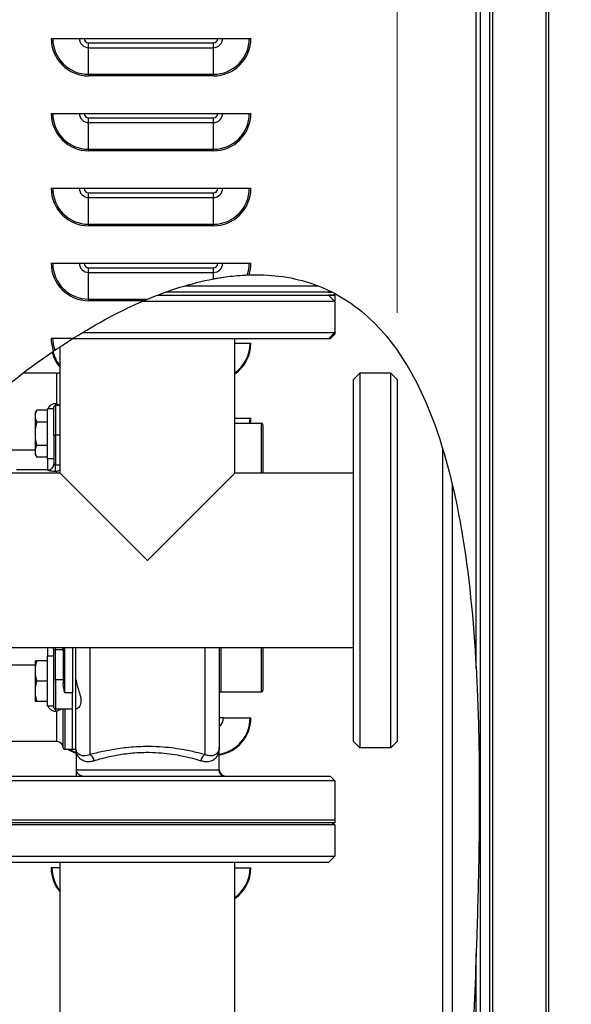
# Model space of a CAD drawing. Units: inches. Extents: x 59 to 324, y 18 to 224.
# Drawn here: x 161 to 172, y 134 to 154 of the extents above; entities that cross this region are included whole.
import ezdxf

# ---------------------------------------------------------------- set-up
doc = ezdxf.new("R2010")
doc.units = ezdxf.units.IN
doc.header["$LTSCALE"] = 21.333333
doc.header["$MEASUREMENT"] = 0
for name, color, linetype, lineweight in [('Dimensions(ANSI)', 7, 'Continuous', 18), ('Visible Edges(ANSI)', 7, 'Continuous', 25), ('Visible Tangent Edges(ANSI)', 7, 'Continuous', 25)]:
    doc.layers.add(name, color=color, linetype=linetype, lineweight=lineweight)
doc.styles.add('MESTEK', font='arial.ttf')
doc.dimstyles.new('MESTEK FRACTIONS', dxfattribs={"dimscale": 21.333333, "dimtxt": 0.08, "dimasz": 0.098425, "dimexe": 0.063, "dimexo": 0.0625, "dimgap": 0.031496, "dimtad": 0, "dimtih": 1, "dimtoh": 1, "dimdec": 5, "dimrnd": 1e-08, "dimzin": 1, "dimdsep": 46, "dimlunit": 5, "dimtxsty": 'MESTEK', "dimcen": 0.09, "dimdle": 0.393701, "dimclrd": 7, "dimclre": 7, "dimclrt": 7, "dimadec": 0, "dimazin": 0, "dimtfac": 1, "dimtofl": 0, "dimtmove": 0, "dimatfit": 3, "dimfxl": 0, "dimfrac": 2, "dimtolj": 1, "dimtzin": 0, "dimlwd": 15, "dimlwe": 15, "dimarcsym": 0})

# ---------------------------------------------------------------- blocks, each defined once
blk = doc.blocks.new('*D34')
at = {"layer": 'Defpoints', "color": 0, "linetype": 'Continuous'}
for p in [(171.967, 169.53), (171.967, 165.123), (168.924, 146.635)]:
    blk.add_point(p, dxfattribs=at)
at = {"layer": 'Dimensions(ANSI)', "color": 7, "linetype": 'Continuous', "lineweight": 15}
for p, q in [((168.924, 147.968), (168.924, 170.874)), ((171.967, 166.456), (171.967, 170.874)), ((166.824, 169.53), (164.724, 169.53)), ((174.067, 169.53), (176.738, 169.53))]:
    blk.add_line(p, q, dxfattribs=at)
at = {"layer": 'Dimensions(ANSI)', "color": 7, "linetype": 'Continuous'}
for points in [[(166.824, 169.88), (166.824, 169.18), (168.924, 169.53)], [(174.067, 169.88), (174.067, 169.18), (171.967, 169.53)]]:
    blk.add_solid(points, dxfattribs=at)
at = {"layer": 'Dimensions(ANSI)', "color": 7, "linetype": 'Continuous', "lineweight": 18, "insert": (177.41, 173.272), "char_height": 1.70667, "attachment_point": 1, "style": 'MESTEK'}
blk.add_mtext('\\A1; 3 1/16\\P[77]{\\PWATER OUTLET}', dxfattribs=at)

msp = doc.modelspace()

# ---------------------------------------------------------------- linework, layer by layer
at = {"layer": 'Visible Edges(ANSI)'}
for p, q in [((170.587965, 163.8791404), (170.587965, 130.0411404)), ((170.7769178, 163.2070931), (170.7769178, 105.7340931)), ((171.9580201, 163.2070931), (171.9580201, 105.7340931)), ((161.994215, 153.4601404), (165.994215, 153.4601404)), ((161.994215, 151.9601404), (165.994215, 151.9601404)), ((161.994215, 150.4601404), (165.994215, 150.4601404)), ((161.994215, 148.9601404), (165.994215, 148.9601404)), ((164.6737115, 148.5094226), (167.3371845, 148.5094226)), ((167.5485201, 148.3844226), (167.5716936, 148.4075961)), ((164.1251827, 148.3224226), (167.5485201, 148.3224226)), ((167.5485201, 148.3844226), (164.2915528, 148.3844226)), ((167.5485201, 148.3844226), (167.6185498, 148.3844226)), ((167.5485201, 148.3224226), (167.6735201, 148.3224226)), ((167.6735201, 148.3224226), (167.5485201, 148.3224226)), ((167.5485201, 148.3224226), (167.6735201, 148.1974226)), ((167.6735201, 148.3224226), (167.6735201, 148.3559671)), ((167.6735201, 148.3224226), (167.6735201, 148.1974226)), ((167.6735201, 148.1974226), (163.8203301, 148.1974226)), ((167.6735201, 148.1974226), (167.6735201, 147.5724226)), ((161.994215, 147.4601404), (162.4381153, 147.4601404)), ((167.5485201, 147.4474226), (162.4179207, 147.4474226)), ((162.6202848, 147.5724226), (167.6735201, 147.5724226)), ((165.6735201, 144.7599226), (165.6735201, 147.4474226)), ((167.5485201, 147.4474226), (167.6735201, 147.5724226)), ((167.5797701, 147.4474226), (167.5485201, 147.4474226)), ((167.5797701, 147.4474226), (167.6735201, 147.5411726)), ((167.6422701, 147.5411726), (167.6735201, 147.5411726)), ((167.6735201, 147.5724226), (167.6735201, 147.5411726)), ((162.1735201, 144.7599226), (162.1735201, 147.2892718)), ((165.6735201, 147.3601404), (165.9782764, 147.3601404)), ((165.9782764, 147.3601404), (165.994215, 147.3601404)), ((162.1110201, 146.7599226), (161.4286188, 146.7599226)), ((168.0485201, 146.6349226), (168.1735201, 146.7599226)), ((168.0485201, 139.3849226), (168.0485201, 146.6349226)), ((168.1735201, 146.7599226), (168.1735201, 139.2599226)), ((168.7985201, 146.7599226), (168.1735201, 146.7599226)), ((168.7985201, 139.2599226), (168.7985201, 146.7599226)), ((168.9235201, 146.6349226), (168.7985201, 146.7599226)), ((168.9235201, 146.6349226), (168.9235201, 139.3849226)), ((161.9235201, 145.0472963), (161.9235201, 146.0472963)), ((162.0485201, 146.0472963), (161.9235201, 146.0472963)), ((162.0485201, 145.5222391), (162.0485201, 146.0785463)), ((162.1735201, 146.1097963), (162.0797701, 146.1097963)), ((161.6735201, 145.9604639), (161.7058111, 146.0163934)), ((161.6735201, 145.9604639), (161.6735201, 145.9367634)), ((161.6735201, 145.9367634), (161.6735201, 145.8614748)), ((161.6735201, 145.8614748), (161.6735201, 145.6225849)), ((161.9235201, 146.0163934), (161.7058111, 146.0163934)), ((165.6735201, 145.8601404), (165.9782764, 145.8601404)), ((165.9782764, 145.8601404), (165.994215, 145.8601404)), ((161.9235201, 145.7818448), (161.7058111, 145.7818448)), ((165.6735201, 145.7599226), (166.2047701, 145.7599226)), ((166.2360201, 145.7286726), (166.2360201, 144.7599226)), ((161.6735201, 145.6225849), (161.6735201, 145.4720077)), ((161.6735201, 145.4720077), (161.6735201, 145.2331178)), ((162.0485201, 145.5222391), (162.0485201, 144.9464976)), ((162.1735201, 145.5215122), (162.0797701, 145.5215122)), ((161.9235201, 145.3127478), (161.7058111, 145.3127478)), ((169.837965, 133.1587108), (169.837965, 145.2435054)), ((161.6735201, 145.2331178), (161.6735201, 145.1578292)), ((161.6735201, 145.1578292), (161.6735201, 145.1341287)), ((161.6735201, 145.1341287), (161.7058111, 145.0781992)), ((161.9235201, 145.0781992), (161.7058111, 145.0781992)), ((162.0485201, 145.0472963), (161.9235201, 145.0472963)), ((162.1735201, 144.7599226), (159.7985201, 144.7599226)), ((161.9235201, 144.8224226), (161.2985201, 144.8224226)), ((162.1735201, 144.7599226), (163.9235201, 143.0099226)), ((163.9235201, 143.0099226), (165.6735201, 144.7599226)), ((168.0485201, 144.7599226), (165.6735201, 144.7599226)), ((170.0288863, 144.5322747), (170.0288863, 133.1540971)), ((168.0485201, 141.2599226), (159.7985201, 141.2599226)), ((162.0485201, 140.6226061), (162.0485201, 141.1983475)), ((162.2360201, 141.2599226), (162.2360201, 140.5441464)), ((162.4235201, 141.2599226), (162.4235201, 140.3630708)), ((162.4860201, 140.6233329), (162.4860201, 141.2599226)), ((165.3610201, 141.2599226), (165.3610201, 139.2736512)), ((166.2360201, 141.2599226), (166.2360201, 140.4161726)), ((161.6735201, 141.0037988), (161.6735201, 140.8658757)), ((161.9235201, 141.0037988), (161.7058111, 141.0037988)), ((161.9235201, 140.0975488), (161.9235201, 141.0975488)), ((162.0485201, 141.0975488), (161.9235201, 141.0975488)), ((161.6735201, 140.8658757), (161.6735201, 140.735472)), ((161.6735201, 140.735472), (161.6735201, 140.4596257)), ((161.9235201, 140.5975488), (161.7058111, 140.5975488)), ((162.0485201, 140.0662988), (162.0485201, 140.6226061)), ((162.2360201, 140.6233329), (162.0797701, 140.6233329)), ((162.4860201, 140.6233329), (162.4919697, 140.6233329)), ((162.4860201, 140.0350488), (162.4860201, 140.6233329)), ((161.6735201, 140.4596257), (161.6735201, 140.329222)), ((161.6735201, 140.329222), (161.6735201, 140.1912988)), ((162.4235201, 140.0350488), (162.4235201, 140.3630708)), ((165.3922701, 140.3849226), (166.2047701, 140.3849226)), ((161.9235201, 140.1912988), (161.7058111, 140.1912988)), ((162.0485201, 140.0975488), (161.9235201, 140.0975488)), ((162.2360201, 140.0350488), (162.0797701, 140.0350488)), ((162.4235201, 140.0350488), (162.2360201, 140.0350488)), ((162.4235201, 139.2286726), (162.4235201, 140.0350488)), ((162.4860201, 139.2286726), (162.4860201, 140.0350488)), ((162.4860201, 140.0350488), (162.4959952, 140.0350488)), ((165.4455191, 139.8601404), (165.3610201, 139.8601404)), ((165.4455191, 139.8601404), (165.9782764, 139.8601404)), ((165.9782764, 139.8601404), (165.994215, 139.8601404)), ((162.1110201, 139.3849226), (161.0594102, 139.3849226)), ((168.0485201, 139.3849226), (168.1735201, 139.2599226)), ((168.9235201, 139.3849226), (168.7985201, 139.2599226)), ((162.4235201, 139.2286726), (162.2672701, 139.2286726)), ((162.4860201, 139.2286726), (162.4235201, 139.2286726)), ((162.4919697, 139.1411134), (162.4919697, 138.8224226)), ((165.3610201, 138.8224226), (165.3610201, 139.2736512)), ((168.7985201, 139.2599226), (168.1735201, 139.2599226)), ((167.6735201, 138.6036726), (160.1735201, 138.6036726)), ((160.2672701, 138.6974226), (167.5797701, 138.6974226)), ((167.5797701, 138.6974226), (167.6735201, 138.6036726)), ((167.6735201, 138.6036726), (167.6735201, 137.8224226)), ((160.1735201, 137.8224226), (167.6735201, 137.8224226)), ((160.1735201, 137.8224226), (167.6735201, 137.8224226)), ((167.6735201, 137.7604226), (160.1735201, 137.7604226)), ((167.6300201, 137.7604226), (167.6735201, 137.7169226)), ((167.6735201, 137.8224226), (167.6735201, 137.7604226)), ((167.6735201, 137.7169226), (160.1735201, 137.7169226)), ((167.6735201, 137.7169226), (167.6735201, 137.0919226)), ((160.1735201, 137.0919226), (167.6735201, 137.0919226)), ((167.5485201, 136.9669226), (160.2985201, 136.9669226)), ((162.1735201, 132.8419226), (162.1735201, 136.9669226)), ((165.6735201, 132.8419226), (165.6735201, 136.9669226)), ((167.5485201, 136.9669226), (167.6735201, 137.0919226)), ((162.0101537, 136.8601404), (161.994215, 136.8601404)), ((162.1735201, 136.8601404), (162.0101537, 136.8601404)), ((165.6735201, 136.8601404), (165.9782764, 136.8601404)), ((165.9782764, 136.8601404), (165.994215, 136.8601404))]:
    msp.add_line(p, q, dxfattribs=at)
for centre, radius, start, end in [((162.1110201, 146.8849226), 0.125, 270, 300), ((162.0797701, 146.0785463), 0.03125, 90, 180), ((166.2047701, 145.7286726), 0.03125, 0, 90), ((161.9235201, 144.9474226), 0.125, 270, 0), ((161.9235201, 141.1974226), 0.125, 0, 30), ((165.3922701, 140.3536726), 0.03125, 90, 180), ((166.2047701, 140.4161726), 0.03125, 270, 0), ((162.0797701, 140.0662988), 0.03125, 180, 270), ((162.1110201, 139.2599226), 0.125, 0, 90), ((162.2672701, 139.2599226), 0.03125, 180, 270), ((162.7672701, 139.2286726), 0.28125, 180, 191.80595134), ((165.4860201, 138.8224226), 0.125, 180, 270)]:
    msp.add_arc(centre, radius, start, end, dxfattribs=at)
for points in [[(163.92511, 148.2420177), (164.347389, 148.4183325), (164.792209, 148.5626209), (165.244215, 148.6476174)], [(162.4381153, 147.4601404), (162.9167188, 147.7609095), (163.3890252, 148.0124013), (163.8498111, 148.2101404)], [(160.2782221, 145.8060834), (160.8739008, 146.3423866), (161.4643508, 146.8080669), (162.0407396, 147.2000974)], [(162.2216411, 141.2599226), (162.2268189, 141.2496608), (162.2308133, 141.2386415), (162.2332665, 141.2270792)], [(162.2360201, 141.2008369), (162.2360201, 141.2091291), (162.2351425, 141.2182371), (162.2332665, 141.2270792)]]:
    msp.add_open_spline(points, degree=3, dxfattribs=at)
for points, knots in [([(165.244215, 148.6476174), (165.2483884, 148.6484022), (165.2525686, 148.6491831), (165.2637328, 148.6512547), (165.2707092, 148.6525347), (165.2819095, 148.6545663), (165.2861217, 148.6553251), (165.2936092, 148.6566643), (165.2968816, 148.6572464), (165.3037111, 148.6584545), (165.3072666, 148.6590796), (165.3165363, 148.6606995), (165.3222461, 148.6616875), (165.347649, 148.6660389), (165.3672093, 148.669273), (165.4206373, 148.6777854), (165.4542954, 148.6827961), (165.6015197, 148.7031755), (165.7351982, 148.7174485), (165.8930202, 148.7256911), (165.9082304, 148.7264048), (165.9234521, 148.7270371)], [2.901929738, 2.901929738, 2.901929738, 2.901929738, 2.9524322294, 2.9524322294, 3.03657281, 3.03657281, 3.0872912453, 3.0872912453, 3.1266664037, 3.1266664037, 3.1694365645, 3.1694365645, 3.2381347402, 3.2381347402, 3.4748827514, 3.4748827514, 3.8824357556, 3.8824357556, 5.2733616051, 5.2733616051, 5.4215713677, 5.4215713677, 5.4215713677, 5.4215713677]), ([(165.9234521, 148.7270371), (165.9258847, 148.7271381), (165.9283426, 148.7272381), (165.9374852, 148.7276019), (165.9442875, 148.7278567), (165.9523183, 148.7281376), (165.9535045, 148.7281786), (165.955289, 148.7282395), (165.955887, 148.7282598), (165.9568189, 148.7282912), (165.9571527, 148.7283024), (165.9574866, 148.7283136)], [0, 0, 0, 0, 0.019441352365, 0.019441352365, 0.071718352515, 0.071718352515, 0.08076838896, 0.08076838896, 0.085328240671, 0.085328240671, 0.08787353573, 0.08787353573, 0.08787353573, 0.08787353573]), ([(165.9574866, 148.7283136), (166.1569468, 148.7349891), (166.3565758, 148.7274591), (166.9808153, 148.6507923), (167.3836808, 148.5228191), (168.1232439, 148.1013104), (168.4374923, 147.824172), (169.0816011, 147.0508577), (169.3644146, 146.5189951), (170.1398994, 144.5838449), (170.4005716, 142.7865547), (170.506965, 140.8509469)], [112.1716423492, 112.1716423492, 112.1716423492, 112.1716423492, 116.9631027619, 116.9631027619, 127.2615179265, 127.2615179265, 137.3796116196, 137.3796116196, 151.3946029649, 151.3946029649, 187.4070518037, 187.4070518037, 187.4070518037, 187.4070518037]), ([(163.8498111, 148.2101404), (163.8516247, 148.2109187), (163.8534388, 148.2116964), (163.8572205, 148.2133161), (163.8591886, 148.2141581), (163.863812, 148.2161341), (163.866468, 148.2172677), (163.876014, 148.2213359), (163.8829125, 148.2242649), (163.9015744, 148.2321587), (163.913385, 148.2371221), (163.92511, 148.2420177)], [0, 0, 0, 0, 0.01503847286, 0.01503847286, 0.03134994743, 0.03134994743, 0.05335848367, 0.05335848367, 0.11046219586, 0.11046219586, 0.20811289314, 0.20811289314, 0.20811289314, 0.20811289314]), ([(162.0679481, 147.2185556), (162.1235712, 147.2561929), (162.1790054, 147.2931031), (162.3050104, 147.3756569), (162.3747653, 147.4203292), (162.4381153, 147.4601404)], [0.8173087315, 0.8173087315, 0.8173087315, 0.8173087315, 1.3618257674, 1.3618257674, 2.0649460706, 2.0649460706, 2.0649460706, 2.0649460706]), ([(162.0407396, 147.2000974), (162.0409138, 147.2002159), (162.041088, 147.2003343), (162.041499, 147.2006139), (162.0417358, 147.2007749), (162.0422766, 147.2011426), (162.0425805, 147.2013492), (162.0433553, 147.201876), (162.0438261, 147.2021961), (162.0452982, 147.2031966), (162.0462989, 147.2038766), (162.0543141, 147.2093214), (162.0612507, 147.2140238), (162.0679481, 147.2185556)], [0.084796837684, 0.084796837684, 0.084796837684, 0.084796837684, 0.086401983989, 0.086401983989, 0.088584287684, 0.088584287684, 0.091385049487, 0.091385049487, 0.095725484605, 0.095725484605, 0.104958611297, 0.104958611297, 0.169764381454, 0.169764381454, 0.169764381454, 0.169764381454]), ([(162.1110201, 146.1490883), (162.1111245, 146.1490146), (162.1112289, 146.1489409), (162.1291003, 146.1363459), (162.1471103, 146.1260885), (162.167165, 146.1178579), (162.170364, 146.1166505), (162.17352, 146.1155735)], [-0.3485682423, -0.3485682423, -0.3485682423, -0.3485682423, -0.34746807166, -0.34746807166, -0.16018768867, -0.16018768867, -0.12430276238, -0.12430276238, -0.12430276238, -0.12430276238]), ([(162.0485201, 145.5222391), (162.0485201, 145.5222374), (162.0485204, 145.5222357), (162.048549, 145.5221364), (162.0493986, 145.5220405), (162.0526149, 145.5218644), (162.0549256, 145.5217856), (162.0607184, 145.5216535), (162.0641449, 145.5216014), (162.0716727, 145.5215304), (162.0757019, 145.5215122), (162.0797701, 145.5215122)], [-0.12509239746, -0.12509239746, -0.12509239746, -0.12509239746, -0.12455160436, -0.12455160436, -0.09301630857, -0.09301630857, -0.06200378933, -0.06200378933, -0.03099977256, -0.03099977256, 0, 0, 0, 0]), ([(162.1110201, 144.7986972), (162.1111222, 144.798725), (162.1112242, 144.7987529), (162.1264155, 144.8029171), (162.1417231, 144.8091964), (162.1620955, 144.8210011), (162.1678821, 144.8247738), (162.1735191, 144.8289445)], [-0.00104334559, -0.00104334559, -0.00104334559, -0.00104334559, 0, 0, 0.15426178184, 0.15426178184, 0.21627439685, 0.21627439685, 0.21627439685, 0.21627439685]), ([(170.506965, 140.8509469), (170.5111507, 140.774797), (170.5151433, 140.6975712), (170.5239716, 140.515474), (170.5286635, 140.409448), (170.5421863, 140.0725103), (170.549549, 139.8389974), (170.5622685, 139.3038003), (170.5666412, 138.9993756), (170.5693572, 138.5511012), (170.5697063, 138.4147081), (170.5694711, 138.1066973), (170.5686812, 137.9382101), (170.5654022, 137.5426085), (170.5624654, 137.3150927), (170.5497951, 136.5690467), (170.535922, 136.0316505), (170.5147377, 135.3709836), (170.5109279, 135.2565909), (170.506965, 135.1415356)], [6.4958399046, 6.4958399046, 6.4958399046, 6.4958399046, 7.1192058178, 7.1192058178, 7.956830585, 7.956830585, 9.7584902274, 9.7584902274, 12.0236515414, 12.0236515414, 13.0149439917, 13.0149439917, 14.2095765131, 14.2095765131, 15.7695207667, 15.7695207667, 19.2807003101, 19.2807003101, 20.0075840121, 20.0075840121, 20.0075840121, 20.0075840121]), ([(162.0485201, 140.6226061), (162.0485201, 140.6226077), (162.0485204, 140.6226094), (162.048549, 140.6227087), (162.0493986, 140.6228046), (162.0526149, 140.6229807), (162.0549256, 140.6230595), (162.0607184, 140.6231916), (162.0641449, 140.6232437), (162.0716727, 140.6233147), (162.0757019, 140.6233329), (162.0797701, 140.6233329)], [-0.00054079939, -0.00054079939, -0.00054079939, -0.00054079939, 0, 0, 0.03153566267, 0.03153566267, 0.0625485427, 0.0625485427, 0.09355292016, 0.09355292016, 0.12455305337, 0.12455305337, 0.12455305337, 0.12455305337]), ([(162.2672701, 140.3630708), (162.2603554, 140.3897373), (162.2527173, 140.4199217), (162.24057, 140.4821283), (162.2360201, 140.5141418), (162.2360201, 140.5441464)], [0, 0, 0, 0, 0.22967279328, 0.22967279328, 0.45934558656, 0.45934558656, 0.45934558656, 0.45934558656]), ([(162.4919697, 140.6233329), (162.4974081, 140.5841175), (162.5060283, 140.5451952), (162.5259871, 140.4691374), (162.5374017, 140.431914), (162.563498, 140.3466613), (162.5780396, 140.2991955), (162.5925884, 140.2130196), (162.5919937, 140.1766292), (162.5733702, 140.1029129), (162.5511499, 140.0718914), (162.5172428, 140.0414316), (162.5044405, 140.0350479), (162.4959918, 140.0350486)], [-2.4962257842, -2.4962257842, -2.4962257842, -2.4962257842, -2.183854574, -2.183854574, -1.870161427, -1.870161427, -1.435454121, -1.435454121, -1.00892219, -1.00892219, -0.445990526, -0.445990526, -0.0675918278, -0.0675918278, -0.0675918278, -0.0675918278]), ([(162.1110201, 139.9962027), (162.1111245, 139.9962764), (162.1112289, 139.9963501), (162.1291105, 140.008956), (162.1471312, 140.0192228), (162.1749483, 140.0306423), (162.1856274, 140.0338043), (162.1953295, 140.0350505)], [-0.00110757255, -0.00110757255, -0.00110757255, -0.00110757255, 0, 0, 0.18864885806, 0.18864885806, 0.31164904097, 0.31164904097, 0.31164904097, 0.31164904097]), ([(162.4919697, 139.2211574), (162.4919697, 139.2221953), (162.4921794, 139.2221972), (162.4932899, 139.2194341), (162.494232, 139.2164142), (162.4958374, 139.2116975), (162.4962418, 139.2105325), (162.4966781, 139.2093107), (162.4967037, 139.2092393), (162.4967293, 139.2091678)], [0, 0, 0, 0, 0.04954502741, 0.04954502741, 0.10766928347, 0.10766928347, 0.12533798475, 0.12533798475, 0.12643396308, 0.12643396308, 0.12643396308, 0.12643396308]), ([(162.4919697, 139.2211574), (162.4919697, 139.2192772), (162.4919697, 139.2173078), (162.4919697, 139.2119644), (162.4919697, 139.2084771), (162.4919697, 139.2048929), (162.4919697, 139.1962814), (162.4919697, 139.187188), (162.4919697, 139.1657871), (162.4919697, 139.1533396), (162.4919697, 139.1411134)], [0.11687813462, 0.11687813462, 0.11687813462, 0.11687813462, 0.13550692692, 0.13550692692, 0.1656951201, 0.1656951201, 0.1656951201, 0.23822681368, 0.23822681368, 0.3313902402, 0.3313902402, 0.3313902402, 0.3313902402]), ([(162.4919697, 138.8224226), (162.4919697, 138.8172601), (162.4919697, 138.8120708), (162.4919697, 138.7983952), (162.4919697, 138.7899966), (162.4919697, 138.7737852), (162.4919697, 138.7658586), (162.4919697, 138.7475525), (162.4919697, 138.737611), (162.4919697, 138.7183035), (162.4919697, 138.7089932), (162.4919697, 138.6993319), (162.4919697, 138.6983728), (162.4919697, 138.6974226)], [5.34526549008, 5.34526549008, 5.34526549008, 5.34526549008, 5.38460345555, 5.38460345555, 5.44979696333, 5.44979696333, 5.51712989774, 5.51712989774, 5.61280883457, 5.61280883457, 5.71691557623, 5.71691557623, 5.72848366672, 5.72848366672, 5.72848366672, 5.72848366672]), ([(170.506965, 135.1415356), (170.4799149, 134.3561914), (170.4460943, 133.5518034), (170.3740817, 131.9308212), (170.3234016, 130.8573472), (170.2839292, 130.0411404)], [1.5312248815, 1.5312248815, 1.5312248815, 1.5312248815, 7.4006557327, 7.4006557327, 14.3389420006, 14.3389420006, 14.3389420006, 14.3389420006])]:
    msp.add_open_spline(points, degree=3, knots=knots, dxfattribs=at)
for points, weights in [([(161.7058111, 146.0163934), (161.6813666, 145.9740544), (161.6735201, 145.9367634)], [1.00460361688, 1.01903927337, 1]), ([(161.6735201, 145.8614748), (161.6813666, 145.8241838), (161.7058111, 145.7818448)], [1, 1.01903927337, 1.00460361688]), ([(161.7058111, 145.7818448), (161.6813666, 145.6971669), (161.6735201, 145.6225849)], [1.00460361688, 1.01903927337, 1]), ([(161.6735201, 145.4720077), (161.6813666, 145.3974257), (161.7058111, 145.3127478)], [1, 1.01903927337, 1.00460361688]), ([(161.7058111, 145.3127478), (161.6813666, 145.2704088), (161.6735201, 145.2331178)], [1.00460361688, 1.01903927337, 1]), ([(161.6735201, 145.1578292), (161.6813666, 145.1205382), (161.7058111, 145.0781992)], [1, 1.01903927337, 1.00460361688]), ([(161.6735201, 141.0037988), (161.6813666, 141.0037988), (161.7058111, 141.0037988)], [1, 1.01903927337, 1.00460361688]), ([(161.7058111, 141.0037988), (161.6813666, 140.9304656), (161.6735201, 140.8658757)], [1.00460361688, 1.01903927337, 1]), ([(161.6735201, 140.735472), (161.6813666, 140.6708821), (161.7058111, 140.5975488)], [1, 1.01903927337, 1.00460361688]), ([(161.7058111, 140.5975488), (161.6813666, 140.5242156), (161.6735201, 140.4596257)], [1.00460361688, 1.01903927337, 1]), ([(161.6735201, 140.329222), (161.6813666, 140.2646321), (161.7058111, 140.1912988)], [1, 1.01903927337, 1.00460361688]), ([(161.7058111, 140.1912988), (161.6813666, 140.1912988), (161.6735201, 140.1912988)], [1.00460361688, 1.01903927337, 1])]:
    msp.add_rational_spline(points, weights, degree=2, dxfattribs=at)
at = {"layer": 'Visible Tangent Edges(ANSI)'}
for p, q in [((170.506965, 140.8509469), (170.506965, 163.8791404)), ((170.8359729, 163.2070931), (170.8359729, 105.7340931)), ((171.898965, 163.2070931), (171.898965, 105.7340931)), ((162.744215, 153.3701404), (165.244215, 153.3701404)), ((162.744215, 153.2747749), (162.744215, 153.3701404)), ((165.244215, 153.2747749), (165.244215, 153.3701404)), ((162.744215, 153.2747749), (165.244215, 153.2747749)), ((162.744215, 152.7420177), (162.744215, 153.2747749)), ((165.244215, 152.7420177), (165.244215, 153.2747749)), ((162.744215, 152.7420177), (165.244215, 152.7420177)), ((162.744215, 152.7420177), (162.744215, 152.7101404)), ((165.244215, 152.7420177), (165.244215, 152.7101404)), ((165.244215, 152.7101404), (162.744215, 152.7101404)), ((162.744215, 151.8701404), (165.244215, 151.8701404)), ((162.744215, 151.7747749), (162.744215, 151.8701404)), ((162.744215, 151.7747749), (165.244215, 151.7747749)), ((162.744215, 151.2420177), (162.744215, 151.7747749)), ((165.244215, 151.7747749), (165.244215, 151.8701404)), ((165.244215, 151.2420177), (165.244215, 151.7747749)), ((162.744215, 151.2420177), (165.244215, 151.2420177)), ((162.744215, 151.2420177), (162.744215, 151.2101404)), ((165.244215, 151.2101404), (162.744215, 151.2101404)), ((165.244215, 151.2420177), (165.244215, 151.2101404)), ((162.744215, 150.3701404), (165.244215, 150.3701404)), ((162.744215, 150.2747749), (162.744215, 150.3701404)), ((165.244215, 150.2747749), (165.244215, 150.3701404)), ((162.744215, 150.2747749), (165.244215, 150.2747749)), ((162.744215, 149.7420177), (162.744215, 150.2747749)), ((165.244215, 149.7420177), (165.244215, 150.2747749)), ((162.744215, 149.7420177), (165.244215, 149.7420177)), ((162.744215, 149.7420177), (162.744215, 149.7101404)), ((165.244215, 149.7101404), (162.744215, 149.7101404)), ((165.244215, 149.7420177), (165.244215, 149.7101404)), ((162.744215, 148.8701404), (165.244215, 148.8701404)), ((162.744215, 148.7747749), (162.744215, 148.8701404)), ((165.244215, 148.7747749), (165.244215, 148.8701404)), ((162.744215, 148.7747749), (165.244215, 148.7747749)), ((162.744215, 148.2420177), (162.744215, 148.7747749)), ((165.244215, 148.6476174), (165.244215, 148.7747749)), ((162.744215, 148.2420177), (163.92511, 148.2420177)), ((162.744215, 148.2420177), (162.744215, 148.2101404)), ((163.8498111, 148.2101404), (162.744215, 148.2101404)), ((162.1110201, 146.1490883), (162.1110201, 146.7599226)), ((162.0797701, 146.1490883), (162.0797701, 146.1097963)), ((162.1110201, 146.1490883), (162.0797701, 146.1490883)), ((162.0797701, 146.1097963), (162.0797701, 145.5215122)), ((166.2047701, 144.7599226), (166.2047701, 145.7599226)), ((162.0797701, 145.5215122), (162.0797701, 144.9177659)), ((161.6735201, 145.2198585), (161.0594102, 145.2198585)), ((161.9235201, 145.0472963), (161.9235201, 144.8224226)), ((162.0797701, 144.7986972), (162.0797701, 144.9177659)), ((162.1735201, 144.9177659), (162.0797701, 144.9177659)), ((161.9235201, 144.8216826), (161.9235201, 144.8224226)), ((162.0797701, 144.7986972), (162.1110201, 144.7986972)), ((162.1110201, 144.7599226), (162.1110201, 144.7986972)), ((161.9235201, 141.2599226), (161.9235201, 141.0975488)), ((162.0797701, 141.2270792), (162.0797701, 141.2599226)), ((162.0797701, 140.6233329), (162.0797701, 141.2270792)), ((162.0797701, 141.2270792), (162.2332665, 141.2270792)), ((162.2672701, 140.3630708), (162.2672701, 141.2599226)), ((162.7672701, 141.2599226), (162.7672701, 139.1236958)), ((165.0797701, 139.1236958), (165.0797701, 141.2599226)), ((165.3922701, 141.2599226), (165.3922701, 140.3849226)), ((166.2047701, 140.3849226), (166.2047701, 141.2599226)), ((161.0594102, 140.9249867), (161.6735201, 140.9249867)), ((162.0797701, 140.6233329), (162.0797701, 140.0350488)), ((162.4235201, 140.3630708), (162.2672701, 140.3630708)), ((162.0797701, 140.0350488), (162.0797701, 139.9962027)), ((162.0797701, 139.9962027), (162.1110201, 139.9962027)), ((162.1110201, 139.3849226), (162.1110201, 139.9962027)), ((162.2360201, 139.2599226), (162.2360201, 140.0350488)), ((162.2672701, 140.0350488), (162.2672701, 139.2286726)), ((162.5033566, 139.1411134), (162.4919697, 139.1411134)), ((162.5033566, 138.8224226), (162.5033566, 139.1411134)), ((165.3501506, 139.1576022), (165.3501506, 138.8224226)), ((162.5033566, 138.8224226), (162.4919697, 138.8224226)), ((162.5033566, 138.8224226), (165.3501506, 138.8224226)), ((165.3501506, 138.8224226), (165.3610201, 138.8224226)), ((170.506965, 130.0411404), (170.506965, 135.1415356))]:
    msp.add_line(p, q, dxfattribs=at)
for centre, radius, start, end in [((162.744215, 153.4601404), 0.75, 180, 270), ((162.744215, 153.4601404), 0.7181227, 180, 270), ((162.744215, 153.4601404), 0.1853655, 180, 270), ((162.744215, 153.4601404), 0.09, 180, 270), ((165.244215, 153.4601404), 0.75, 270, 0), ((165.244215, 153.4601404), 0.1853655, 270, 0), ((165.244215, 153.4601404), 0.7181227, 270, 0), ((165.244215, 153.4601404), 0.09, 270, 0), ((162.744215, 151.9601404), 0.75, 180, 270), ((162.744215, 151.9601404), 0.7181227, 180, 270), ((162.744215, 151.9601404), 0.1853655, 180, 270), ((162.744215, 151.9601404), 0.09, 180, 270), ((165.244215, 151.9601404), 0.75, 270, 0), ((165.244215, 151.9601404), 0.1853655, 270, 0), ((165.244215, 151.9601404), 0.7181227, 270, 0), ((165.244215, 151.9601404), 0.09, 270, 0), ((162.744215, 150.4601404), 0.75, 180, 270), ((162.744215, 150.4601404), 0.7181227, 180, 270), ((162.744215, 150.4601404), 0.1853655, 180, 270), ((162.744215, 150.4601404), 0.09, 180, 270), ((165.244215, 150.4601404), 0.75, 270, 0), ((165.244215, 150.4601404), 0.1853655, 270, 0), ((165.244215, 150.4601404), 0.7181227, 270, 0), ((165.244215, 150.4601404), 0.09, 270, 0), ((162.744215, 148.9601404), 0.75, 180, 270), ((162.744215, 148.9601404), 0.7181227, 180, 270), ((162.744215, 148.9601404), 0.1853655, 180, 270), ((162.744215, 148.9601404), 0.09, 180, 270), ((165.244215, 148.9601404), 0.1853655, 270, 0), ((165.244215, 148.9601404), 0.09, 270, 0), ((165.244215, 148.9601404), 0.7181227, 341.05859768, 0), ((165.244215, 148.9601404), 0.75, 341.99485651, 0), ((162.744215, 147.4601404), 0.75, 180, 200.28707009), ((162.744215, 147.4601404), 0.7181227, 180, 199.65839862), ((165.244215, 147.3601404), 0.7340614, 305.79136791, 0), ((165.244215, 147.3601404), 0.75, 304.91823203, 0), ((162.744215, 147.3601404), 0.75, 193.67207103, 220.45405489), ((162.744215, 147.3601404), 0.7340614, 193.20271012, 218.97244922), ((165.244215, 145.8601404), 0.7340614, 352.15318041, 0), ((165.244215, 145.8601404), 0.75, 352.32095419, 0), ((165.244215, 139.8601404), 0.2013041, 305.46756922, 0), ((165.244215, 139.8601404), 0.7340614, 279.15592247, 0), ((165.244215, 139.8601404), 0.75, 278.95972547, 0), ((162.744215, 139.8601404), 0.75, 221.6947668, 225.24219244), ((162.744215, 139.8601404), 0.75, 237.34736395, 250.34673878), ((162.744215, 139.8601404), 0.7340614, 239.34336933, 249.90182353), ((162.744215, 136.8601404), 0.75, 180, 220.45405489), ((162.744215, 136.8601404), 0.7340614, 180, 218.97244922), ((165.244215, 136.8601404), 0.7340614, 305.79136791, 0), ((165.244215, 136.8601404), 0.75, 304.91823203, 0)]:
    msp.add_arc(centre, radius, start, end, dxfattribs=at)
for centre, major_axis, ratio, start_param, end_param in [((161.9235201, 146.0784456), (0.125, 0), 0.6089808469, 5.861609734, 6.2831853072), ((161.9235201, 144.9464976), (0.125, 0), 0.9985200863, 4.7123889804, 6.2831853072), ((161.9235201, 141.1983475), (0.125, 0), 0.9985200863, 0, 0.5159144912), ((161.9235201, 140.0668901), (0.125, 0), 0.6087430174, 0, 0.4146963958), ((165.464281, 139.1576022), (-0.1165755, 0.0451128), 0.628443567, 0.0719053229, 0.5519423308), ((162.7672701, 139.0040374), (-0.0341722, 0.1202384), 0.6709602759, 4.5239617635, 5.8825201527), ((165.0797701, 139.0040374), (0.0341722, 0.1202384), 0.670960276, 0.4006651545, 1.7592235434), ((165.464281, 138.8224226), (0, -0.125), 0.9130434783, 4.7123889804, 6.2831853072)]:
    msp.add_ellipse(centre, major_axis=major_axis, ratio=ratio, start_param=start_param, end_param=end_param, dxfattribs=at)
for points, knots in [([(162.0797701, 146.1490883), (162.0765162, 146.1490883), (162.0732511, 146.1489926), (162.0647728, 146.1484932), (162.0595665, 146.147938), (162.0480678, 146.1461636), (162.0418219, 146.1448154), (162.0278662, 146.1409726), (162.0201965, 146.1382118), (162.0034989, 146.1307901), (161.9948106, 146.1258421), (161.9794725, 146.1151949), (161.9726745, 146.1095171), (161.9574087, 146.0944397), (161.9498138, 146.0846611), (161.9384269, 146.065673), (161.934223, 146.0565909), (161.9310369, 146.0472962)], [0, 0, 0, 0, 0.02479521469, 0.02479521469, 0.0644675582, 0.0644675582, 0.1137853498, 0.1137853498, 0.17902660635, 0.17902660635, 0.26384023988, 0.26384023988, 0.34356846708, 0.34356846708, 0.46247991064, 0.46247991064, 0.56260820373, 0.56260820373, 0.56260820373, 0.56260820373]), ([(162.0797701, 144.9177659), (162.0772657, 144.9177659), (162.0747414, 144.9182612), (162.0679685, 144.9208504), (162.0638728, 144.9239299), (162.0572003, 144.9307603), (162.0545437, 144.9343511), (162.0509321, 144.940116), (162.0497764, 144.9423853), (162.0487249, 144.9451156), (162.0485201, 144.9459361), (162.0485201, 144.9464976)], [-0.62593585943, -0.62593585943, -0.62593585943, -0.62593585943, -0.53051780648, -0.53051780648, -0.35963762175, -0.35963762175, -0.20454458512, -0.20454458512, -0.07867099428, -0.07867099428, 0, 0, 0, 0]), ([(161.9235201, 144.8216826), (161.9235201, 144.8212334), (161.924544, 144.820577), (161.9298017, 144.8183928), (161.9355801, 144.8165773), (161.9536379, 144.8119654), (161.9669208, 144.8090927), (162.0002835, 144.8036284), (162.020762, 144.8011648), (162.0546263, 144.7990934), (162.0672481, 144.7986972), (162.0797701, 144.7986972)], [0, 0, 0, 0, 0.07867099428, 0.07867099428, 0.20454458512, 0.20454458512, 0.35963762175, 0.35963762175, 0.53051780648, 0.53051780648, 0.62593585943, 0.62593585943, 0.62593585943, 0.62593585943]), ([(162.0485201, 141.1983475), (162.0485201, 141.198909), (162.0487263, 141.1997362), (162.0497911, 141.2024929), (162.0509519, 141.2047647), (162.0544063, 141.2102701), (162.0568003, 141.2135374), (162.0627897, 141.2199261), (162.0664721, 141.2229411), (162.0734287, 141.2262857), (162.0766033, 141.2270792), (162.0797701, 141.2270792)], [0, 0, 0, 0, 0.07867099428, 0.07867099428, 0.20454458512, 0.20454458512, 0.34691500472, 0.34691500472, 0.50444190843, 0.50444190843, 0.62509907454, 0.62509907454, 0.62509907454, 0.62509907454]), ([(161.9311942, 140.0975489), (161.9342881, 140.0886224), (161.9383217, 140.0798952), (161.9493556, 140.0612942), (161.9568142, 140.0515757), (161.971618, 140.0367454), (161.9780628, 140.0312472), (161.993109, 140.0204814), (162.0019285, 140.0153173), (162.0189718, 140.007549), (162.0268235, 140.0046555), (162.0412437, 140.0006017), (162.0477644, 139.9991749), (162.059559, 139.9973539), (162.0647671, 139.9967983), (162.0732486, 139.9962984), (162.0765149, 139.9962027), (162.0797701, 139.9962027)], [0.15797341351, 0.15797341351, 0.15797341351, 0.15797341351, 0.25418434415, 0.25418434415, 0.3720538752, 0.3720538752, 0.44854661732, 0.44854661732, 0.535739444, 0.535739444, 0.60281084914, 0.60281084914, 0.65440423771, 0.65440423771, 0.69409145968, 0.69409145968, 0.71889597342, 0.71889597342, 0.71889597342, 0.71889597342]), ([(162.5033566, 139.1411134), (162.5019759, 139.150217), (162.5006542, 139.1595937), (162.4985363, 139.1758955), (162.4976874, 139.1828967), (162.4969605, 139.1894701), (162.496658, 139.192206), (162.4963785, 139.1948545), (162.4957459, 139.2012553), (162.4954467, 139.2047183), (162.4951451, 139.2104624), (162.4952927, 139.2117518), (162.496099, 139.2105938), (162.4963872, 139.2099807), (162.4967293, 139.2091678)], [-0.3313902402, -0.3313902402, -0.3313902402, -0.3313902402, -0.23822681368, -0.23822681368, -0.1656951201, -0.1656951201, -0.1656951201, -0.13550692692, -0.13550692692, -0.08720581784, -0.08720581784, -0.02441437604, -0.02441437604, 0, 0, 0, 0]), ([(162.7672701, 139.1236958), (162.7488519, 139.1163572), (162.7306202, 139.1108163), (162.6920296, 139.1025793), (162.6718851, 139.100573), (162.6295985, 139.101255), (162.6079292, 139.1050565), (162.5749518, 139.1173355), (162.5627016, 139.1237671), (162.5389964, 139.1409747), (162.5277237, 139.152063), (162.5128718, 139.1734014), (162.5083061, 139.1812625), (162.5015019, 139.1959623), (162.4989859, 139.2022897), (162.4967293, 139.2091678)], [0, 0, 0, 0, 0.2842253482, 0.2842253482, 0.61945763, 0.61945763, 1.0317237415, 1.0317237415, 1.3033310455, 1.3033310455, 1.6033006889, 1.6033006889, 1.7527748006, 1.7527748006, 1.8524768744, 1.8524768744, 1.8524768744, 1.8524768744]), ([(162.5033566, 139.1411134), (162.5082273, 139.1297194), (162.5135663, 139.1192502), (162.5325372, 139.0870623), (162.5476139, 139.0688645), (162.5793183, 139.0395193), (162.5957024, 139.0279457), (162.6398079, 139.0041875), (162.6687896, 138.994848), (162.7253457, 138.9865543), (162.752288, 138.9860392), (162.8039008, 138.9914872), (162.8282849, 138.9964764), (162.8529183, 139.0040374)], [-1.7325753931, -1.7325753931, -1.7325753931, -1.7325753931, -1.6033006889, -1.6033006889, -1.3033310455, -1.3033310455, -1.0317237415, -1.0317237415, -0.61945763, -0.61945763, -0.2842253482, -0.2842253482, 0, 0, 0, 0]), ([(165.0797701, 139.1236958), (165.0234681, 139.1392264), (164.9632982, 139.1547782), (164.8120929, 139.190417), (164.7182778, 139.2098955), (164.4764655, 139.2511144), (164.3239494, 139.2696921), (164.0752403, 139.2846912), (163.9828839, 139.2871292), (163.7601724, 139.2853478), (163.6279081, 139.2776562), (163.4426437, 139.2582747), (163.3857016, 139.2510784), (163.226059, 139.2277808), (163.1252593, 139.2090974), (162.9359329, 139.1680925), (162.8474608, 139.145816), (162.7672701, 139.1236958)], [-6.5090625951, -6.5090625951, -6.5090625951, -6.5090625951, -5.9075582563, -5.9075582563, -5.0727219449, -5.0727219449, -3.8663743582, -3.8663743582, -3.1689145484, -3.1689145484, -2.1689474094, -2.1689474094, -1.7134336212, -1.7134336212, -0.8567195014, -0.8567195014, 0, 0, 0, 0]), ([(162.8529183, 139.0040374), (162.9271689, 139.0268279), (163.0090875, 139.0497795), (163.1843898, 139.092027), (163.2777228, 139.1112765), (163.42554, 139.1352801), (163.4782642, 139.1426944), (163.6498053, 139.1626633), (163.7722722, 139.1705879), (163.9784866, 139.1724233), (164.0640018, 139.1699115), (164.294288, 139.1544579), (164.4355066, 139.1353172), (164.6594068, 139.0928492), (164.7462727, 139.0727804), (164.8862776, 139.0360617), (164.9419905, 139.0200387), (164.994122, 139.0040374)], [0, 0, 0, 0, 0.8567195014, 0.8567195014, 1.7134336212, 1.7134336212, 2.1689474094, 2.1689474094, 3.1689145484, 3.1689145484, 3.8663743582, 3.8663743582, 5.0727219449, 5.0727219449, 5.9075582563, 5.9075582563, 6.5090625951, 6.5090625951, 6.5090625951, 6.5090625951]), ([(164.994122, 139.0040374), (165.0245753, 138.9946901), (165.0546376, 138.9892805), (165.1295862, 138.9849919), (165.1721376, 138.9917738), (165.2405206, 139.0197755), (165.2678788, 139.0376552), (165.3004033, 139.0711072), (165.3085629, 139.0808591), (165.3291545, 139.1099913), (165.3408213, 139.1315659), (165.3501506, 139.1576022)], [-1.7960236318, -1.7960236318, -1.7960236318, -1.7960236318, -1.4446466625, -1.4446466625, -0.8824435115, -0.8824435115, -0.4347200196, -0.4347200196, -0.2734883477, -0.2734883477, 0, 0, 0, 0]), ([(165.34597, 139.1973351), (165.3389945, 139.1802222), (165.3302714, 139.1664685), (165.3148752, 139.1483616), (165.3087743, 139.1424233), (165.284456, 139.1224735), (165.2640005, 139.1127303), (165.2128711, 139.0997017), (165.1810557, 139.0988152), (165.1250172, 139.1083035), (165.1025399, 139.1146234), (165.0797701, 139.1236958)], [0, 0, 0, 0, 0.2734883477, 0.2734883477, 0.4347200196, 0.4347200196, 0.8824435115, 0.8824435115, 1.4446466625, 1.4446466625, 1.7960236318, 1.7960236318, 1.7960236318, 1.7960236318]), ([(165.3610201, 139.2736512), (165.3610201, 139.2607994), (165.3597911, 139.247917), (165.3547923, 139.2223826), (165.3510234, 139.2097327), (165.34597, 139.1973351)], [-0.00169806721, -0.00169806721, -0.00169806721, -0.00169806721, 0.19643399154, 0.19643399154, 0.3945660503, 0.3945660503, 0.3945660503, 0.3945660503]), ([(165.3501506, 139.1576022), (165.3538003, 139.1764645), (165.3565222, 139.1957164), (165.3601325, 139.2345547), (165.3610201, 139.2541379), (165.3610201, 139.2736512)], [-0.3945660503, -0.3945660503, -0.3945660503, -0.3945660503, -0.19643399154, -0.19643399154, 0.00169806721, 0.00169806721, 0.00169806721, 0.00169806721]), ([(162.6169697, 138.6974226), (162.6120183, 138.6974226), (162.6070107, 138.6979144), (162.5912831, 138.7008821), (162.5805498, 138.7049786), (162.5620065, 138.7155067), (162.5538927, 138.7213836), (162.5409372, 138.7333482), (162.5358778, 138.738763), (162.5271936, 138.7498366), (162.5234576, 138.7552851), (162.5174987, 138.7657079), (162.5151573, 138.770363), (162.5110795, 138.7800168), (162.5092965, 138.7849875), (162.5067347, 138.7941406), (162.5058219, 138.7981039), (162.5044121, 138.8062096), (162.5038954, 138.8104089), (162.5034426, 138.8172467), (162.5033566, 138.8198413), (162.5033566, 138.8224226)], [-6.7856714275, -6.7856714275, -6.7856714275, -6.7856714275, -6.6323930914, -6.6323930914, -6.3035569951, -6.3035569951, -6.0408312914, -6.0408312914, -5.8623922785, -5.8623922785, -5.7169155762, -5.7169155762, -5.6128088346, -5.6128088346, -5.5171298977, -5.5171298977, -5.4497969633, -5.4497969633, -5.3846034556, -5.3846034556, -5.3452654901, -5.3452654901, -5.3452654901, -5.3452654901])]:
    msp.add_open_spline(points, degree=3, knots=knots, dxfattribs=at)

# ---------------------------------------------------------------- dimensions: what is measured, and where the dimension line sits
at = {"layer": 'Dimensions(ANSI)', "color": 7, "linetype": 'Continuous', "lineweight": 18}
dim = msp.add_linear_dim(base=(171.966965, 169.5298353), p1=(168.9235201, 146.6349226), p2=(171.966965, 165.1230931), angle=180, text=' <>\\X[77]{\\PWATER OUTLET}', dimstyle='MESTEK FRACTIONS', override={"dimtih": 0, "dimtoh": 0, "dimdec": 4, "dimpost": '\\X', "dimtp": 0, "dimtm": 0, "dimtdec": 2, "dimatfit": 1, "dimtvp": -0.333333}, dxfattribs=at)
dim.commit()
dim.dimension.update_dxf_attribs({"geometry": '*D34', "text_midpoint": (186.7099528, 169.5298353), "dimtype": 160})

doc.saveas('drawing.dxf')
